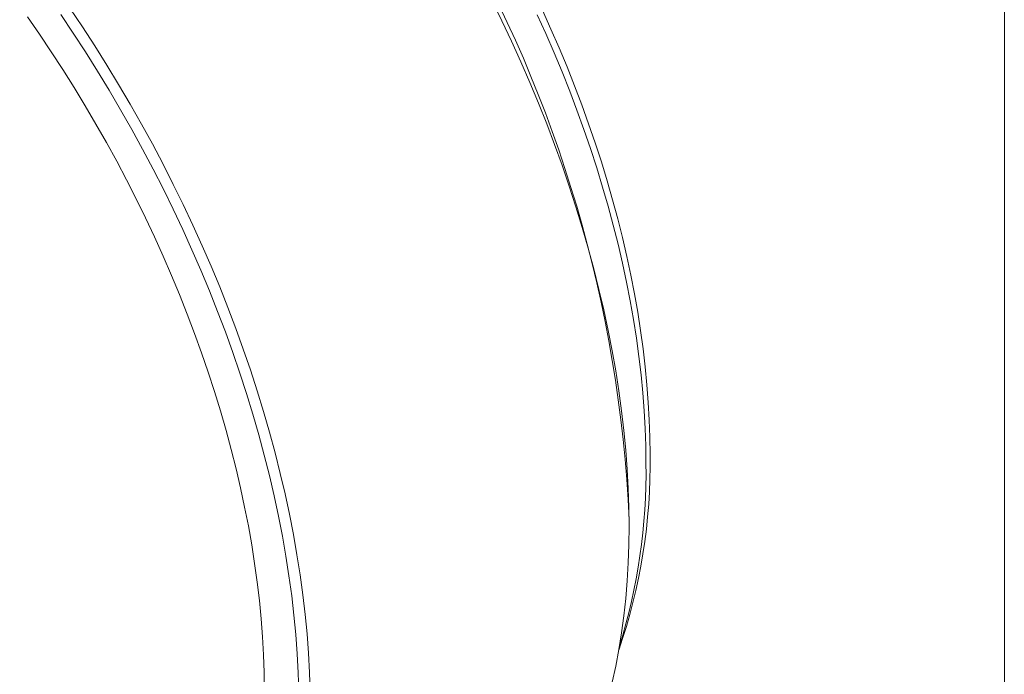
# Model space of a CAD drawing. Units: inches. Extents: x 0.1 to 10.9, y 0 to 8.5.
# Drawn here: x 9.7 to 10.9, y 6.6 to 7.5 of the extents above; entities that cross this region are included whole.
import ezdxf

# ---------------------------------------------------------------- set-up
doc = ezdxf.new("R2010")
doc.units = ezdxf.units.IN
doc.header["$MEASUREMENT"] = 0

msp = doc.modelspace()

# ---------------------------------------------------------------- linework, layer by layer
at = {"color": 7, "linetype": 'Continuous', "lineweight": 0}
for p, q in [((10.9445, 0.0356), (10.9445, 8.4506)), ((10.47, 6.8346), (10.47, 6.8427))]:
    msp.add_line(p, q, dxfattribs=at)
at = {"color": 7, "linetype": 'Continuous', "lineweight": 0, "flags": 128}
for points in [[(10.47, 6.8346), (10.4697, 6.8582), (10.4689, 6.8822), (10.4676, 6.9064), (10.4657, 6.9309), (10.4633, 6.9557), (10.4604, 6.9806), (10.457, 7.0058), (10.453, 7.0311), (10.4485, 7.0567), (10.4435, 7.0824), (10.4379, 7.1082), (10.4319, 7.1341), (10.4254, 7.1602), (10.4183, 7.1863), (10.4108, 7.2125), (10.4027, 7.2387), (10.3942, 7.265), (10.3852, 7.2913), (10.3757, 7.3176), (10.3658, 7.3438), (10.3554, 7.3701), (10.3445, 7.3962), (10.3332, 7.4223), (10.3214, 7.4483), (10.3092, 7.4742), (10.2966, 7.4999)], [(9.7626, 7.4902), (9.7786, 7.4664), (9.7943, 7.4423), (9.8096, 7.418), (9.8245, 7.3934), (9.8391, 7.3685), (9.8533, 7.3435), (9.8671, 7.3183), (9.8806, 7.2928), (9.8936, 7.2672), (9.9062, 7.2415), (9.9184, 7.2156), (9.9301, 7.1896), (9.9414, 7.1635), (9.9523, 7.1374), (9.9627, 7.1112), (9.9727, 7.0849), (9.9821, 7.0586), (9.9912, 7.0323), (9.9997, 7.0061), (10.0077, 6.9798), (10.0153, 6.9536), (10.0223, 6.9275), (10.0289, 6.9014), (10.0349, 6.8755), (10.0404, 6.8497), (10.0454, 6.824), (10.0499, 6.7985), (10.0539, 6.7731), (10.0573, 6.7479), (10.0603, 6.723), (10.0627, 6.6983), (10.0645, 6.6738), (10.0659, 6.6495), (10.0667, 6.6256)], [(10.3604, 7.4875), (10.3712, 7.4637), (10.3816, 7.4398), (10.3915, 7.4159), (10.401, 7.3918), (10.4102, 7.3678), (10.4188, 7.3437), (10.4271, 7.3196), (10.4349, 7.2956), (10.4423, 7.2715), (10.4492, 7.2475), (10.4556, 7.2236), (10.4616, 7.1998), (10.4672, 7.176), (10.4722, 7.1523), (10.4768, 7.1288), (10.4809, 7.1054), (10.4846, 7.0822), (10.4877, 7.0592), (10.4904, 7.0363), (10.4926, 7.0137), (10.4943, 6.9912), (10.4955, 6.969), (10.4962, 6.9471), (10.4965, 6.9254)], [(9.7091, 7.4791), (9.7243, 7.4571), (9.7393, 7.4349), (9.7539, 7.4124), (9.7682, 7.3897), (9.7822, 7.3667), (9.7958, 7.3435), (9.8091, 7.3201), (9.822, 7.2965), (9.8345, 7.2728), (9.8467, 7.2489), (9.8584, 7.2248), (9.8698, 7.2007), (9.8808, 7.1764), (9.8914, 7.152), (9.9015, 7.1276), (9.9112, 7.1031), (9.9205, 7.0786), (9.9294, 7.054), (9.9378, 7.0295), (9.9458, 7.0049), (9.9533, 6.9804), (9.9603, 6.9559), (9.9669, 6.9315), (9.973, 6.9072), (9.9787, 6.883), (9.9838, 6.8589), (9.9885, 6.8349), (9.9927, 6.811), (9.9964, 6.7873), (9.9996, 6.7638), (10.0024, 6.7405), (10.0046, 6.7174), (10.0063, 6.6945), (10.0076, 6.6719), (10.0083, 6.6495), (10.0086, 6.6274)], [(10.0525, 6.6254), (10.0517, 6.6491), (10.0504, 6.6731), (10.0486, 6.6974), (10.0462, 6.7219), (10.0433, 6.7466), (10.0399, 6.7716), (10.0359, 6.7967), (10.0315, 6.822), (10.0265, 6.8474), (10.021, 6.873), (10.0151, 6.8987), (10.0086, 6.9245), (10.0016, 6.9504), (9.9941, 6.9764), (9.9861, 7.0024), (9.9777, 7.0284), (9.9688, 7.0545), (9.9594, 7.0805), (9.9495, 7.1065), (9.9392, 7.1325), (9.9284, 7.1584), (9.9172, 7.1843), (9.9056, 7.21), (9.8935, 7.2357), (9.881, 7.2612), (9.8681, 7.2865), (9.8548, 7.3117), (9.8411, 7.3368), (9.827, 7.3616), (9.8126, 7.3862), (9.7978, 7.4105), (9.7826, 7.4347), (9.7671, 7.4585), (9.7512, 7.4821)], [(10.4913, 6.9143), (10.4911, 6.9361), (10.4903, 6.9583), (10.4891, 6.9807), (10.4874, 7.0034), (10.4852, 7.0263), (10.4825, 7.0493), (10.4793, 7.0726), (10.4756, 7.0961), (10.4714, 7.1197), (10.4668, 7.1434), (10.4617, 7.1673), (10.4561, 7.1913), (10.45, 7.2154), (10.4435, 7.2396), (10.4365, 7.2638), (10.4291, 7.2881), (10.4212, 7.3124), (10.4129, 7.3367), (10.4041, 7.361), (10.3949, 7.3853), (10.3853, 7.4096), (10.3752, 7.4338), (10.3648, 7.4579), (10.3539, 7.4819)], [(10.4485, 6.6373), (10.453, 6.6576), (10.457, 6.6784), (10.4604, 6.6996), (10.4633, 6.7212), (10.4657, 6.7432), (10.4676, 6.7655), (10.4689, 6.7882), (10.4697, 6.8112), (10.47, 6.8346)]]:
    msp.add_lwpolyline(points, dxfattribs=at)
at = {"color": 7, "linetype": 'Continuous', "lineweight": 0}
for centre, radius, start, end in [((8.7966, 6.7666), 1.6752, 2.6058, 57.3888), ((9.7747, 6.9139), 0.7219, 340.8883, 0.914), ((9.7434, 6.9046), 0.748, 342.7369, 0.7398)]:
    msp.add_arc(centre, radius, start, end, dxfattribs=at)

doc.saveas('drawing.dxf')
